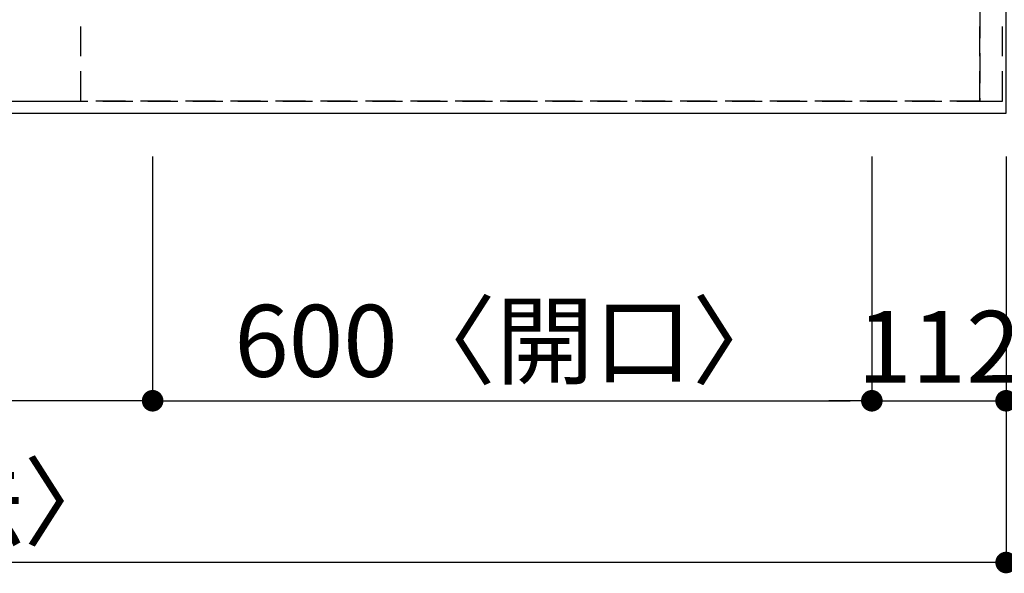
# Model space of a CAD drawing. Extents: x 0 to 26473, y -25 to 8845.
# Drawn here: x 2765 to 3587, y 6234 to 6696 of the extents above; entities that cross this region are included whole.
import ezdxf

# ---------------------------------------------------------------- set-up
doc = ezdxf.new("R2010")
doc.units = 0
doc.header["$LTSCALE"] = 50
doc.header["$MEASUREMENT"] = 0
doc.linetypes.add('DASHED', pattern=[0.75, 0.5, -0.25])
doc.linetypes.add('HIDDEN', pattern=[0.375, 0.25, -0.125])
doc.layers.get('0').update_dxf_attribs({"linetype": 'CONTINUOUS'})
doc.layers.get('DEFPOINTS').update_dxf_attribs({"color": 146, "linetype": 'CONTINUOUS'})
for name, color, linetype in [('121-キャビネット（中）', 253, 'HIDDEN'), ('126-甲板', 2, 'CONTINUOUS'), ('166-寸法B', 11, 'CONTINUOUS')]:
    doc.layers.add(name, color=color, linetype=linetype)
doc.styles.add('KH001', font='msgothic.ttc')
doc.dimstyles.new('KH1xx030', dxfattribs={"dimscale": 30, "dimtxt": 2, "dimasz": 0.6, "dimexe": 0.3, "dimexo": 1.2, "dimgap": 0.5, "dimtad": 3, "dimdec": 1, "dimdsep": 46, "dimlunit": 6, "dimtxsty": 'KH001', "dimblk": 'DOT', "dimcen": 1, "dimdle": 1, "dimclrd": 256, "dimclre": 256, "dimclrt": 256, "dimadec": 0, "dimazin": 0, "dimtfac": 1, "dimtdec": 1, "dimtix": 1, "dimtmove": 2, "dimatfit": 3, "dimldrblk": 'CLOSEDBLANK', "dimfxl": 1, "dimtolj": 1, "dimtzin": 0, "dimlwd": -1, "dimlwe": -1, "dimarcsym": 0})

# ---------------------------------------------------------------- blocks, each defined once
blk = doc.blocks.new('_Dot')
at = {"color": 0, "linetype": 'ByBlock', "lineweight": -2}
blk.add_line((-0.5, 0), (-1, 0), dxfattribs=at)
at = {"color": 0, "linetype": 'ByBlock', "const_width": 0.5}
blk.add_lwpolyline([(-0.25, 0, 1), (0.25, 0, 1)], format="xyb", close=True, dxfattribs=at)
blk = doc.blocks.new('*D117')
at = {"layer": '166-寸法B', "transparency": 16777216}
for p, q in [((2876.15, 6582.16), (2876.15, 6369.16)), ((3476.15, 6582.16), (3476.15, 6369.16)), ((2894.15, 6378.16), (3458.15, 6378.16))]:
    blk.add_line(p, q, dxfattribs=at)
at = {"layer": 'DEFPOINTS', "color": 0, "transparency": 16777216}
for p in [(2876.15, 6618.16), (3476.15, 6618.16), (3476.15, 6378.16)]:
    blk.add_point(p, dxfattribs=at)
at = {"layer": '166-寸法B', "transparency": 16777216, "xscale": 18, "yscale": 18, "zscale": 18, "rotation": 180}
blk.add_blockref('_Dot', (2876.15, 6378.16), dxfattribs=at)
at = {"layer": '166-寸法B', "transparency": 16777216, "xscale": 18, "yscale": 18, "zscale": 18}
blk.add_blockref('_Dot', (3476.15, 6378.16), dxfattribs=at)
at = {"layer": '166-寸法B', "transparency": 16777216, "insert": (3176.15, 6428.17), "char_height": 60, "attachment_point": 5, "style": 'KH001'}
blk.add_mtext('\\A1;600〈開口〉', dxfattribs=at)
blk = doc.blocks.new('_ClosedBlank')
at = {"color": 0, "linetype": 'ByBlock', "lineweight": -2}
for p, q in [((-1, 0.167), (0, 0)), ((-1, 0.167), (-1, -0.167)), ((0, 0), (-1, -0.167))]:
    blk.add_line(p, q, dxfattribs=at)
blk = doc.blocks.new('*D118')
at = {"layer": '166-寸法B', "transparency": 16777216}
for p, q in [((2046.15, 6582.16), (2046.15, 6369.16)), ((2876.15, 6582.16), (2876.15, 6369.16)), ((2858.15, 6378.16), (2064.15, 6378.16))]:
    blk.add_line(p, q, dxfattribs=at)
at = {"layer": 'DEFPOINTS', "color": 0, "transparency": 16777216}
for p in [(2046.15, 6618.16), (2876.15, 6618.16), (2046.15, 6378.16)]:
    blk.add_point(p, dxfattribs=at)
at = {"layer": '166-寸法B', "transparency": 16777216, "xscale": 18, "yscale": 18, "zscale": 18, "rotation": 180}
blk.add_blockref('_Dot', (2046.15, 6378.16), dxfattribs=at)
at = {"layer": '166-寸法B', "transparency": 16777216, "xscale": 18, "yscale": 18, "zscale": 18}
blk.add_blockref('_Dot', (2876.15, 6378.16), dxfattribs=at)
at = {"layer": '166-寸法B', "transparency": 16777216, "insert": (2461.15, 6423.16), "char_height": 60, "attachment_point": 5, "style": 'KH001'}
blk.add_mtext('\\A1;830', dxfattribs=at)
blk = doc.blocks.new('*D121')
at = {"layer": '166-寸法B', "transparency": 16777216}
for p, q in [((1294.15, 6582.16), (1294.15, 6234.16)), ((3588.15, 6582.16), (3588.15, 6234.16)), ((3570.15, 6243.16), (1312.15, 6243.16))]:
    blk.add_line(p, q, dxfattribs=at)
at = {"layer": 'DEFPOINTS', "color": 0, "transparency": 16777216}
for p in [(1294.15, 6618.16), (3588.15, 6618.16), (1294.15, 6243.16)]:
    blk.add_point(p, dxfattribs=at)
at = {"layer": '166-寸法B', "transparency": 16777216, "xscale": 18, "yscale": 18, "zscale": 18, "rotation": 180}
blk.add_blockref('_Dot', (1294.15, 6243.16), dxfattribs=at)
at = {"layer": '166-寸法B', "transparency": 16777216, "xscale": 18, "yscale": 18, "zscale": 18}
blk.add_blockref('_Dot', (3588.15, 6243.16), dxfattribs=at)
at = {"layer": '166-寸法B', "transparency": 16777216, "insert": (2441.15, 6293.47), "char_height": 60, "attachment_point": 5, "style": 'KH001'}
blk.add_mtext('\\A1;2,294〈ﾜｰｸﾄｯﾌﾟ寸法〉', dxfattribs=at)
blk = doc.blocks.new('*D128')
at = {"layer": '166-寸法B', "transparency": 16777216}
for p, q in [((3476.15, 6582.16), (3476.15, 6369.16)), ((3588.15, 6582.16), (3588.15, 6369.16)), ((3458.15, 6378.16), (3440.15, 6378.16)), ((3476.15, 6378.16), (3588.15, 6378.16)), ((3606.15, 6378.16), (3624.15, 6378.16))]:
    blk.add_line(p, q, dxfattribs=at)
at = {"layer": 'DEFPOINTS', "color": 0, "transparency": 16777216}
for p in [(3476.15, 6618.16), (3588.15, 6618.16), (3588.15, 6378.16)]:
    blk.add_point(p, dxfattribs=at)
at = {"layer": '166-寸法B', "transparency": 16777216, "xscale": 18, "yscale": 18, "zscale": 18}
blk.add_blockref('_Dot', (3476.15, 6378.16), dxfattribs=at)
at = {"layer": '166-寸法B', "transparency": 16777216, "xscale": 18, "yscale": 18, "zscale": 18, "rotation": 180}
blk.add_blockref('_Dot', (3588.15, 6378.16), dxfattribs=at)
at = {"layer": '166-寸法B', "transparency": 16777216, "insert": (3532.15, 6423.16), "char_height": 60, "attachment_point": 5, "style": 'KH001'}
blk.add_mtext('\\A1;112', dxfattribs=at)

msp = doc.modelspace()

# ---------------------------------------------------------------- linework, layer by layer
at = {"layer": '121-キャビネット（中）', "ltscale": 2}
msp.add_lwpolyline([(1297.15, 6628.16), (3585.15, 6628.16), (3585.15, 7287.16)], dxfattribs=at)
at = {"layer": '126-甲板'}
msp.add_lwpolyline([(3588.15, 7418.16), (1294.15, 7418.16), (1294.15, 6618.16), (3588.15, 6618.16)], close=True, dxfattribs=at)
at = {"layer": 'DEFPOINTS', "linetype": 'DASHED'}
for points in [[(2066.15, 6628.16), (2816.15, 6628.16), (2816.15, 7268.16), (2066.15, 7268.16)], [(2816.15, 7268.16), (3566.15, 7268.16), (3566.15, 6628.16), (2816.15, 6628.16)], [(3566.15, 6628.16), (3566.15, 6628.16), (3566.15, 7268.16), (3566.15, 7268.16)], [(3566.15, 6628.16), (3585.15, 6628.16), (3585.15, 7268.16), (3566.15, 7268.16)]]:
    msp.add_lwpolyline(points, close=True, dxfattribs=at)

# ---------------------------------------------------------------- dimensions: what is measured, and where the dimension line sits
at = {"layer": '166-寸法B'}
for base, p1, p2, text, picture, middle in [((1294.15, 6243.16), (3588.15, 6618.16), (1294.15, 6618.16), '<>〈ﾜｰｸﾄｯﾌﾟ寸法〉', '*D121', (2441.15, 6293.47)), ((3476.15, 6378.16), (2876.15, 6618.16), (3476.15, 6618.16), '<>〈開口〉', '*D117', (3176.15, 6428.17))]:
    dim = msp.add_linear_dim(base=base, p1=p1, p2=p2, text=text, dimstyle='KH1xx030', dxfattribs=at)
    dim.commit()
    dim.dimension.update_dxf_attribs({"geometry": picture, "text_midpoint": middle})
for base, p1, p2, picture, middle in [((2046.15, 6378.16), (2876.15, 6618.16), (2046.15, 6618.16), '*D118', (2461.15, 6423.16)), ((3588.15, 6378.16), (3476.15, 6618.16), (3588.15, 6618.16), '*D128', (3532.15, 6423.16))]:
    dim = msp.add_linear_dim(base=base, p1=p1, p2=p2, dimstyle='KH1xx030', dxfattribs=at)
    dim.commit()
    dim.dimension.update_dxf_attribs({"geometry": picture, "text_midpoint": middle})

doc.saveas('drawing.dxf')
